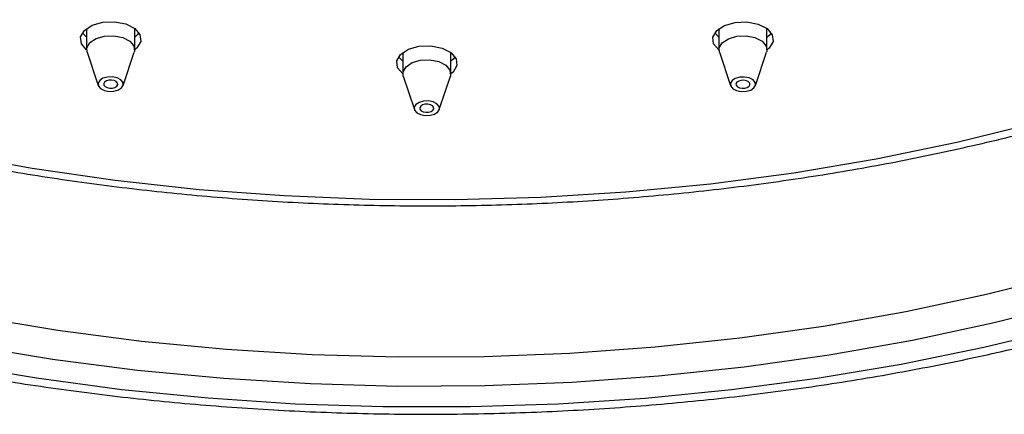
# Model space of a CAD drawing. Units: millimetres. Extents: x 3 to 3996, y 5 to 3995.
# Drawn here: x 3168 to 3238, y 963 to 991 of the extents above; entities that cross this region are included whole.
import ezdxf

# ---------------------------------------------------------------- set-up
doc = ezdxf.new("R2010")
doc.units = ezdxf.units.MM

msp = doc.modelspace()

# ---------------------------------------------------------------- linework, layer by layer
at = {"color": 7, "linetype": 'Continuous', "lineweight": 25}
for p, q in [((3172.814, 990.216), (3172.814, 988.721)), ((3176.214, 988.721), (3176.214, 990.216)), ((3217.59, 990.206), (3217.59, 988.711)), ((3220.99, 988.711), (3220.99, 990.206)), ((3172.845, 988.536), (3173.634, 986.174)), ((3175.394, 986.174), (3176.183, 988.536)), ((3195.201, 988.509), (3195.201, 987.015)), ((3198.601, 987.015), (3198.601, 988.509)), ((3217.621, 988.525), (3218.41, 986.163)), ((3220.17, 986.163), (3220.959, 988.525)), ((3195.232, 986.829), (3196.021, 984.467)), ((3197.781, 984.467), (3198.57, 986.829))]:
    msp.add_line(p, q, dxfattribs=at)
at = {"color": 7, "linetype": 'Continuous', "lineweight": 25, "flags": 128}
for points in [[(3172.653, 990.077), (3173.206, 990.441), (3173.959, 990.655), (3174.796, 990.687), (3175.59, 990.531), (3176.22, 990.212), (3176.591, 989.777), (3176.646, 989.294), (3176.376, 988.835), (3176.214, 988.696)], [(3217.428, 990.067), (3217.982, 990.431), (3218.734, 990.645), (3219.571, 990.676), (3220.366, 990.521), (3220.996, 990.201), (3221.367, 989.767), (3221.421, 989.283), (3221.151, 988.825), (3220.989, 988.686)], [(3172.815, 988.696), (3172.808, 988.701), (3172.437, 989.136), (3172.383, 989.619), (3172.653, 990.077)], [(3172.814, 989.595), (3172.808, 989.599), (3172.51, 989.905)], [(3172.845, 988.536), (3172.829, 988.85), (3173.042, 989.213), (3173.48, 989.5), (3174.075, 989.67), (3174.737, 989.694), (3175.365, 989.571), (3175.863, 989.319), (3176.156, 988.975), (3176.2, 988.593), (3176.183, 988.536)], [(3176.519, 989.905), (3176.376, 989.734), (3176.214, 989.595)], [(3217.591, 988.686), (3217.584, 988.691), (3217.213, 989.125), (3217.158, 989.608), (3217.428, 990.067)], [(3217.59, 989.584), (3217.584, 989.589), (3217.286, 989.895)], [(3217.621, 988.525), (3217.605, 988.84), (3217.818, 989.202), (3218.256, 989.49), (3218.851, 989.659), (3219.513, 989.684), (3220.141, 989.561), (3220.639, 989.308), (3220.932, 988.965), (3220.975, 988.583), (3220.959, 988.525)], [(3221.294, 989.895), (3221.151, 989.723), (3220.99, 989.584)], [(3195.039, 988.371), (3195.593, 988.735), (3196.345, 988.949), (3197.182, 988.98), (3197.977, 988.824), (3198.607, 988.505), (3198.978, 988.07), (3199.032, 987.587), (3198.762, 987.129), (3198.6, 986.989)], [(3195.201, 986.989), (3195.195, 986.994), (3194.824, 987.429), (3194.769, 987.912), (3195.039, 988.371)], [(3195.201, 987.888), (3195.195, 987.893), (3194.897, 988.199)], [(3195.232, 986.829), (3195.216, 987.143), (3195.429, 987.506), (3195.867, 987.794), (3196.462, 987.963), (3197.123, 987.988), (3197.751, 987.864), (3198.25, 987.612), (3198.543, 987.268), (3198.586, 986.886), (3198.57, 986.829)], [(3198.905, 988.199), (3198.762, 988.027), (3198.601, 987.888)], [(3175.29, 986.013), (3175.403, 986.204), (3175.38, 986.406), (3175.225, 986.587), (3174.963, 986.72), (3174.632, 986.785), (3174.283, 986.772), (3173.969, 986.682), (3173.738, 986.531), (3173.626, 986.34), (3173.649, 986.138), (3173.803, 985.957), (3174.066, 985.824), (3174.397, 985.759), (3174.746, 985.772), (3175.059, 985.861), (3175.29, 986.013)], [(3220.066, 986.003), (3220.178, 986.194), (3220.156, 986.395), (3220.001, 986.576), (3219.738, 986.709), (3219.407, 986.774), (3219.058, 986.761), (3218.745, 986.672), (3218.514, 986.52), (3218.401, 986.329), (3218.424, 986.128), (3218.579, 985.947), (3218.842, 985.813), (3219.173, 985.749), (3219.522, 985.762), (3219.835, 985.851), (3220.066, 986.003)], [(3174.947, 986.127), (3175.01, 986.234), (3174.997, 986.346), (3174.911, 986.447), (3174.764, 986.522), (3174.58, 986.558), (3174.385, 986.551), (3174.21, 986.501), (3174.081, 986.416), (3174.019, 986.31), (3174.031, 986.197), (3174.117, 986.096), (3174.264, 986.022), (3174.449, 985.986), (3174.643, 985.993), (3174.818, 986.043), (3174.947, 986.127)], [(3219.723, 986.117), (3219.786, 986.224), (3219.773, 986.336), (3219.687, 986.437), (3219.54, 986.511), (3219.355, 986.548), (3219.161, 986.54), (3218.986, 986.49), (3218.857, 986.406), (3218.794, 986.299), (3218.807, 986.187), (3218.893, 986.086), (3219.04, 986.011), (3219.224, 985.975), (3219.419, 985.983), (3219.594, 986.032), (3219.723, 986.117)], [(3197.677, 984.306), (3197.789, 984.497), (3197.767, 984.699), (3197.612, 984.88), (3197.349, 985.013), (3197.018, 985.078), (3196.669, 985.065), (3196.356, 984.976), (3196.125, 984.824), (3196.012, 984.633), (3196.035, 984.431), (3196.19, 984.25), (3196.453, 984.117), (3196.784, 984.052), (3197.132, 984.065), (3197.446, 984.155), (3197.677, 984.306)], [(3197.334, 984.421), (3197.397, 984.527), (3197.384, 984.64), (3197.298, 984.741), (3197.151, 984.815), (3196.966, 984.851), (3196.772, 984.844), (3196.597, 984.794), (3196.468, 984.71), (3196.405, 984.603), (3196.418, 984.491), (3196.504, 984.389), (3196.651, 984.315), (3196.835, 984.279), (3197.03, 984.286), (3197.205, 984.336), (3197.334, 984.421)], [(3240.01, 983.497), (3234.427, 982.131), (3228.714, 980.957), (3222.893, 979.978), (3216.981, 979.198), (3211.001, 978.62), (3204.972, 978.245), (3198.916, 978.075), (3192.852, 978.111), (3186.803, 978.352), (3180.788, 978.797), (3174.83, 979.446), (3168.947, 980.295), (3163.161, 981.343)], [(3164.909, 969.817), (3170.765, 968.849), (3176.709, 968.077), (3182.719, 967.503), (3188.777, 967.131), (3194.862, 966.961), (3200.954, 966.993), (3207.033, 967.228), (3213.078, 967.665), (3219.069, 968.302), (3224.987, 969.137), (3230.811, 970.167), (3236.524, 971.39), (3242.104, 972.801)], [(3242.745, 970.793), (3237.085, 969.362), (3231.292, 968.122), (3225.385, 967.077), (3219.383, 966.23), (3213.307, 965.584), (3207.176, 965.141), (3201.011, 964.903), (3194.833, 964.87), (3188.662, 965.043), (3182.518, 965.42), (3176.422, 966.002), (3170.394, 966.785), (3164.454, 967.767)], [(3163.29, 966.467), (3169.251, 965.465), (3175.301, 964.659), (3181.42, 964.052), (3187.588, 963.645), (3193.787, 963.441), (3199.996, 963.44), (3206.195, 963.641), (3212.364, 964.044), (3218.484, 964.649), (3224.535, 965.452), (3230.497, 966.451), (3236.352, 967.644), (3242.081, 969.026)]]:
    msp.add_lwpolyline(points, dxfattribs=at)
at = {"color": 7, "linetype": 'Continuous', "lineweight": 25}
for points, knots in [([(3123.053, 1078.963), (3122.36, 1078.617), (3120.151, 1077.512), (3116.65, 1075.497), (3112.554, 1072.932), (3108.706, 1070.231), (3105.103, 1067.411), (3101.759, 1064.477), (3098.685, 1061.437), (3095.89, 1058.301), (3093.383, 1055.078), (3091.173, 1051.777), (3089.266, 1048.41), (3087.668, 1044.988), (3086.383, 1041.522), (3085.415, 1038.024), (3084.764, 1034.505), (3084.431, 1030.975), (3084.415, 1027.443), (3084.715, 1023.92), (3085.33, 1020.415), (3086.257, 1016.935), (3087.496, 1013.491), (3089.042, 1010.09), (3090.894, 1006.741), (3093.046, 1003.454), (3095.494, 1000.239), (3098.231, 997.105), (3101.249, 994.062), (3104.539, 991.12), (3108.091, 988.287), (3111.895, 985.572), (3115.937, 982.982), (3120.208, 980.523), (3124.693, 978.204), (3129.38, 976.03), (3134.255, 974.007), (3139.305, 972.139), (3144.515, 970.433), (3149.87, 968.891), (3155.356, 967.518), (3160.957, 966.317), (3166.658, 965.292), (3172.443, 964.444), (3178.295, 963.777), (3184.199, 963.292), (3190.139, 962.99), (3196.097, 962.872), (3202.057, 962.939), (3208.003, 963.189), (3213.919, 963.622), (3219.787, 964.238), (3225.592, 965.035), (3231.317, 966.01), (3236.947, 967.161), (3242.467, 968.486), (3247.86, 969.98), (3253.111, 971.641), (3258.208, 973.464), (3263.134, 975.444), (3267.876, 977.576), (3272.421, 979.856), (3276.756, 982.277), (3280.868, 984.833), (3284.746, 987.518), (3288.374, 990.327), (3291.417, 992.948), (3293.175, 994.66), (3293.896, 995.362)], [0, 0, 0, 0, 0.007047, 0.022485, 0.037927, 0.053371, 0.068815, 0.084254, 0.099683, 0.115095, 0.130483, 0.145838, 0.161151, 0.176415, 0.191626, 0.206782, 0.221889, 0.236954, 0.251993, 0.267023, 0.282056, 0.297109, 0.312199, 0.327334, 0.34252, 0.357758, 0.373044, 0.388372, 0.403735, 0.419123, 0.43453, 0.449949, 0.465375, 0.480803, 0.496231, 0.511655, 0.527076, 0.542492, 0.557904, 0.57331, 0.588712, 0.60411, 0.619504, 0.634894, 0.650282, 0.665668, 0.681053, 0.696437, 0.71182, 0.727204, 0.742589, 0.757975, 0.773364, 0.788755, 0.804149, 0.819548, 0.834951, 0.85036, 0.865774, 0.881194, 0.89662, 0.912052, 0.927489, 0.94293, 0.958375, 0.973819, 0.989259, 1, 1, 1, 1]), ([(3093.429, 1027.557), (3093.549, 1027.167), (3094.012, 1025.661), (3095.137, 1023.079), (3096.8, 1019.824), (3098.786, 1016.631), (3101.063, 1013.504), (3103.633, 1010.456), (3106.484, 1007.496), (3109.61, 1004.634), (3112.999, 1001.878), (3116.641, 999.237), (3120.525, 996.72), (3124.637, 994.333), (3128.965, 992.084), (3133.496, 989.979), (3138.216, 988.024), (3143.11, 986.224), (3148.163, 984.584), (3153.362, 983.109), (3158.689, 981.803), (3164.13, 980.669), (3169.668, 979.711), (3175.286, 978.931), (3180.969, 978.331), (3186.698, 977.913), (3192.458, 977.679), (3198.232, 977.628), (3204.001, 977.762), (3209.749, 978.078), (3215.46, 978.578), (3221.115, 979.259), (3226.699, 980.119), (3232.195, 981.156), (3237.586, 982.367), (3242.857, 983.749), (3247.992, 985.299), (3252.976, 987.011), (3257.793, 988.881), (3262.43, 990.904), (3266.873, 993.075), (3271.108, 995.388), (3275.123, 997.836), (3278.904, 1000.413), (3282.44, 1003.112), (3285.719, 1005.924), (3288.731, 1008.842), (3291.465, 1011.857), (3293.913, 1014.959), (3296.067, 1018.138), (3297.911, 1021.385), (3299.419, 1024.563), (3300.156, 1026.68), (3300.503, 1027.676)], [0, 0, 0, 0, 0.006843, 0.026455, 0.046125, 0.065854, 0.085641, 0.105479, 0.125358, 0.145269, 0.165202, 0.185151, 0.205108, 0.225069, 0.245029, 0.264985, 0.284938, 0.304885, 0.324826, 0.344762, 0.364693, 0.384619, 0.404541, 0.424459, 0.444375, 0.464288, 0.4842, 0.504112, 0.524023, 0.543935, 0.563848, 0.583763, 0.603682, 0.623603, 0.643529, 0.66346, 0.683396, 0.703339, 0.723288, 0.743244, 0.763207, 0.783177, 0.803151, 0.82313, 0.843109, 0.863083, 0.883048, 0.902995, 0.922916, 0.9428, 0.962638, 0.982421, 1, 1, 1, 1])]:
    msp.add_open_spline(points, degree=3, knots=knots, dxfattribs=at)

doc.saveas('drawing.dxf')
